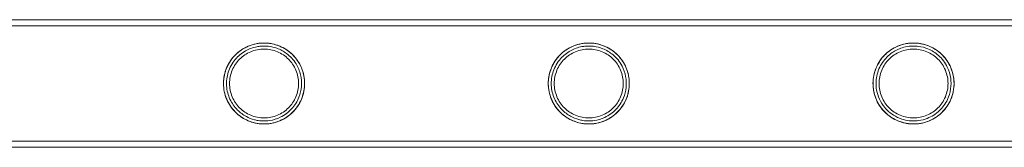
# Model space of a CAD drawing. Units: millimetres. Extents: x -8010 to 16590, y -2906 to 15537.
# Drawn here: x -5104 to -4777, y 14173 to 14216 of the extents above; entities that cross this region are included whole.
import ezdxf

# ---------------------------------------------------------------- set-up
doc = ezdxf.new("R2010")
doc.units = ezdxf.units.MM

# ---------------------------------------------------------------- blocks, each defined once
blk = doc.blocks.new('A$C00914264')
at = {"color": 0, "linetype": 'Continuous', "lineweight": 0}
for p, q in [((-5526.61, 14215.7), (-3333.61, 14215.7)), ((-5526.61, 14213.7), (-3333.61, 14213.7)), ((-5526.61, 14175.3), (-3333.61, 14175.3)), ((-5526.61, 14173.3), (-3333.61, 14173.3))]:
    blk.add_line(p, q, dxfattribs=at)
for points, knots in [([(-5526.61, 14215.7), (-5523.28, 14215.7), (-5519.94, 14215.7), (-5506.61, 14215.7), (-5496.61, 14215.7), (-5472.61, 14215.7), (-5458.62, 14215.7), (-5430.64, 14215.7), (-5416.65, 14215.7), (-5388.69, 14215.7), (-5374.72, 14215.7), (-5346.8, 14215.7), (-5332.85, 14215.7), (-5304.98, 14215.7), (-5291.05, 14215.7), (-5263.23, 14215.7), (-5249.34, 14215.7), (-5221.58, 14215.7), (-5207.72, 14215.7), (-5180.04, 14215.7), (-5166.22, 14215.7), (-5138.63, 14215.7), (-5124.85, 14215.7), (-5097.36, 14215.7), (-5083.63, 14215.7), (-5056.24, 14215.7), (-5042.57, 14215.7), (-5015.29, 14215.7), (-5001.69, 14215.7), (-4974.53, 14215.7), (-4960.99, 14215.7), (-4933.98, 14215.7), (-4920.5, 14215.7), (-4893.63, 14215.7), (-4880.23, 14215.7), (-4853.52, 14215.7), (-4840.2, 14215.7), (-4813.65, 14215.7), (-4800.41, 14215.7), (-4774.03, 14215.7), (-4760.89, 14215.7), (-4734.7, 14215.7), (-4721.65, 14215.7), (-4695.65, 14215.7), (-4682.69, 14215.7), (-4656.9, 14215.7), (-4644.05, 14215.7), (-4618.46, 14215.7), (-4605.72, 14215.7), (-4580.36, 14215.7), (-4567.73, 14215.7), (-4542.6, 14215.7), (-4530.09, 14215.7), (-4505.2, 14215.7), (-4492.81, 14215.7), (-4468.16, 14215.7), (-4455.9, 14215.7), (-4439.22, 14215.7), (-4434.73, 14215.7), (-4430.26, 14215.7)], [0, 0, 0, 0, 10.000026, 10.000026, 40.00072, 40.00072, 82.001764, 82.001764, 124.002187, 124.002187, 166.002609, 166.002609, 208.003031, 208.003031, 250.003454, 250.003454, 292.003876, 292.003876, 334.004298, 334.004298, 376.004721, 376.004721, 418.005143, 418.005143, 460.005565, 460.005565, 502.005988, 502.005988, 544.00641, 544.00641, 586.006832, 586.006832, 628.007255, 628.007255, 670.007677, 670.007677, 712.008099, 712.008099, 754.008522, 754.008522, 796.008944, 796.008944, 838.009366, 838.009366, 880.009789, 880.009789, 922.010211, 922.010211, 964.010633, 964.010633, 1006.011056, 1006.011056, 1048.011478, 1048.011478, 1090.0119, 1090.0119, 1132.012323, 1132.012323, 1147.482888, 1147.482888, 1147.482888, 1147.482888]), ([(-5526.61, 14213.7), (-5523.28, 14213.7), (-5519.94, 14213.7), (-5506.61, 14213.7), (-5496.61, 14213.7), (-5472.61, 14213.7), (-5458.62, 14213.7), (-5430.64, 14213.7), (-5416.65, 14213.7), (-5388.69, 14213.7), (-5374.72, 14213.7), (-5346.8, 14213.7), (-5332.85, 14213.7), (-5304.98, 14213.7), (-5291.05, 14213.7), (-5263.23, 14213.7), (-5249.34, 14213.7), (-5221.58, 14213.7), (-5207.72, 14213.7), (-5180.04, 14213.7), (-5166.22, 14213.7), (-5138.63, 14213.7), (-5124.85, 14213.7), (-5097.36, 14213.7), (-5083.63, 14213.7), (-5056.24, 14213.7), (-5042.57, 14213.7), (-5015.29, 14213.7), (-5001.69, 14213.7), (-4974.53, 14213.7), (-4960.99, 14213.7), (-4933.98, 14213.7), (-4920.5, 14213.7), (-4893.63, 14213.7), (-4880.23, 14213.7), (-4853.52, 14213.7), (-4840.2, 14213.7), (-4813.65, 14213.7), (-4800.41, 14213.7), (-4774.03, 14213.7), (-4760.89, 14213.7), (-4734.7, 14213.7), (-4721.65, 14213.7), (-4695.65, 14213.7), (-4682.69, 14213.7), (-4656.9, 14213.7), (-4644.05, 14213.7), (-4618.46, 14213.7), (-4605.72, 14213.7), (-4580.36, 14213.7), (-4567.73, 14213.7), (-4542.6, 14213.7), (-4530.09, 14213.7), (-4505.2, 14213.7), (-4492.81, 14213.7), (-4468.16, 14213.7), (-4455.9, 14213.7), (-4439.22, 14213.7), (-4434.73, 14213.7), (-4430.26, 14213.7)], [0, 0, 0, 0, 10.000026, 10.000026, 40.00072, 40.00072, 82.001764, 82.001764, 124.002187, 124.002187, 166.002609, 166.002609, 208.003031, 208.003031, 250.003454, 250.003454, 292.003876, 292.003876, 334.004298, 334.004298, 376.004721, 376.004721, 418.005143, 418.005143, 460.005565, 460.005565, 502.005988, 502.005988, 544.00641, 544.00641, 586.006832, 586.006832, 628.007255, 628.007255, 670.007677, 670.007677, 712.008099, 712.008099, 754.008522, 754.008522, 796.008944, 796.008944, 838.009366, 838.009366, 880.009789, 880.009789, 922.010211, 922.010211, 964.010633, 964.010633, 1006.011056, 1006.011056, 1048.011478, 1048.011478, 1090.0119, 1090.0119, 1132.012323, 1132.012323, 1147.482888, 1147.482888, 1147.482888, 1147.482888]), ([(-5009.31, 14193.53), (-5009.21, 14194.85), (-5009.31, 14196.16), (-5009.91, 14198.86), (-5010.45, 14200.18), (-5012.13, 14203.01), (-5013.42, 14204.39), (-5016.26, 14206.42), (-5017.82, 14207.15), (-5020.14, 14207.72), (-5020.77, 14207.82), (-5021.67, 14207.91), (-5021.93, 14207.93), (-5022.36, 14207.95), (-5022.54, 14207.95), (-5022.89, 14207.95), (-5023.07, 14207.95), (-5023.49, 14207.93), (-5023.73, 14207.91), (-5024.58, 14207.84), (-5025.17, 14207.74), (-5026.6, 14207.41), (-5027.4, 14207.14), (-5029.32, 14206.29), (-5030.37, 14205.63), (-5032.5, 14203.86), (-5033.51, 14202.68), (-5035.14, 14199.92), (-5035.72, 14198.35), (-5036.26, 14195.09), (-5036.23, 14193.46), (-5035.57, 14190.19), (-5034.92, 14188.6), (-5033.03, 14185.68), (-5031.79, 14184.42), (-5029.3, 14182.7), (-5028.11, 14182.1), (-5026.01, 14181.43), (-5025.16, 14181.25), (-5024.01, 14181.11), (-5023.71, 14181.08), (-5023.23, 14181.06), (-5023.05, 14181.05), (-5022.78, 14181.05), (-5022.7, 14181.05), (-5022.43, 14181.05), (-5022.24, 14181.06), (-5021.76, 14181.08), (-5021.46, 14181.11), (-5020.17, 14181.26), (-5019.22, 14181.48), (-5017.05, 14182.23), (-5015.88, 14182.85), (-5013.47, 14184.6), (-5012.27, 14185.85), (-5010.75, 14188.26), (-5010.27, 14189.28), (-5009.59, 14191.39), (-5009.38, 14192.44), (-5009.31, 14193.53)], [0, 0, 0, 0, 3.977553, 3.977553, 8.431705, 8.431705, 14.657963, 14.657963, 20.342065, 20.342065, 22.36565, 22.36565, 23.169989, 23.169989, 23.713274, 23.713274, 24.24342, 24.24342, 24.983754, 24.983754, 26.778946, 26.778946, 29.294735, 29.294735, 32.963605, 32.963605, 37.578896, 37.578896, 42.481051, 42.481051, 47.227685, 47.227685, 52.241318, 52.241318, 57.545924, 57.545924, 61.62329, 61.62329, 64.285653, 64.285653, 65.196412, 65.196412, 65.771569, 65.771569, 66.028948, 66.028948, 66.611007, 66.611007, 67.55437, 67.55437, 70.742503, 70.742503, 75.22074, 75.22074, 80.989248, 80.989248, 84.583063, 84.583063, 87.859914, 87.859914, 87.859914, 87.859914]), ([(-5022.72, 14207.95), (-5023.16, 14207.95), (-5023.6, 14207.93), (-5024.49, 14207.84), (-5024.93, 14207.77), (-5026.25, 14207.51), (-5027.12, 14207.24), (-5028.76, 14206.55), (-5029.54, 14206.12), (-5030.98, 14205.15), (-5031.65, 14204.59), (-5032.81, 14203.43), (-5033.36, 14202.77), (-5034.34, 14201.33), (-5034.77, 14200.54), (-5035.46, 14198.89), (-5035.73, 14198.02), (-5036.08, 14196.26), (-5036.17, 14195.37), (-5036.17, 14193.63), (-5036.08, 14192.73), (-5035.73, 14190.97), (-5035.46, 14190.1), (-5034.77, 14188.45), (-5034.34, 14187.67), (-5033.36, 14186.23), (-5032.81, 14185.57), (-5031.65, 14184.4), (-5030.98, 14183.85), (-5029.54, 14182.87), (-5028.76, 14182.45), (-5027.12, 14181.76), (-5026.25, 14181.49), (-5024.93, 14181.22), (-5024.49, 14181.16), (-5023.6, 14181.07), (-5023.16, 14181.05), (-5022.28, 14181.05), (-5021.84, 14181.07), (-5020.95, 14181.16), (-5020.51, 14181.22), (-5019.19, 14181.49), (-5018.32, 14181.76), (-5016.68, 14182.45), (-5015.9, 14182.87), (-5014.46, 14183.85), (-5013.8, 14184.4), (-5012.63, 14185.57), (-5012.08, 14186.23), (-5011.1, 14187.67), (-5010.67, 14188.45), (-5009.98, 14190.1), (-5009.71, 14190.97), (-5009.36, 14192.73), (-5009.27, 14193.63), (-5009.27, 14195.37), (-5009.36, 14196.26), (-5009.71, 14198.02), (-5009.98, 14198.89), (-5010.67, 14200.54), (-5011.1, 14201.33), (-5012.08, 14202.77), (-5012.63, 14203.43), (-5013.8, 14204.59), (-5014.46, 14205.15), (-5015.9, 14206.12), (-5016.68, 14206.55), (-5018.32, 14207.24), (-5019.19, 14207.51), (-5020.51, 14207.77), (-5020.95, 14207.84), (-5021.84, 14207.93), (-5022.28, 14207.95), (-5022.72, 14207.95)], [0, 0, 0, 0, 1.318443, 1.318443, 2.636885, 2.636885, 5.27377, 5.27377, 7.910655, 7.910655, 10.54754, 10.54754, 13.161951, 13.161951, 15.776361, 15.776361, 18.390772, 18.390772, 21.005182, 21.005182, 23.619593, 23.619593, 26.234003, 26.234003, 28.848414, 28.848414, 31.462824, 31.462824, 34.099709, 34.099709, 36.736594, 36.736594, 39.37348, 39.37348, 40.691922, 40.691922, 42.010365, 42.010365, 43.328807, 43.328807, 44.64725, 44.64725, 47.284135, 47.284135, 49.92102, 49.92102, 52.557905, 52.557905, 55.172316, 55.172316, 57.786726, 57.786726, 60.401137, 60.401137, 63.015547, 63.015547, 65.629958, 65.629958, 68.244368, 68.244368, 70.858778, 70.858778, 73.473189, 73.473189, 76.110074, 76.110074, 78.746959, 78.746959, 81.383844, 81.383844, 82.702287, 82.702287, 84.020729, 84.020729, 84.020729, 84.020729]), ([(-5010.3, 14193.61), (-5010.4, 14192.32), (-5010.68, 14191.09), (-5011.71, 14188.49), (-5012.52, 14187.22), (-5014.58, 14184.95), (-5015.88, 14183.98), (-5018.43, 14182.75), (-5019.64, 14182.37), (-5021.25, 14182.13), (-5021.59, 14182.1), (-5022.12, 14182.06), (-5022.31, 14182.06), (-5022.67, 14182.05), (-5022.83, 14182.05), (-5023.19, 14182.06), (-5023.39, 14182.07), (-5023.94, 14182.11), (-5024.29, 14182.15), (-5025.08, 14182.27), (-5025.52, 14182.36), (-5026.86, 14182.72), (-5027.75, 14183.07), (-5029.67, 14184.1), (-5030.66, 14184.83), (-5032.56, 14186.73), (-5033.41, 14187.94), (-5034.66, 14190.67), (-5035.05, 14192.17), (-5035.24, 14195.24), (-5035.06, 14196.77), (-5034.1, 14199.81), (-5033.3, 14201.26), (-5031.32, 14203.63), (-5030.18, 14204.57), (-5027.73, 14205.98), (-5026.45, 14206.46), (-5024.67, 14206.81), (-5024.22, 14206.87), (-5023.55, 14206.92), (-5023.34, 14206.94), (-5023.04, 14206.95), (-5022.95, 14206.95), (-5022.78, 14206.95), (-5022.7, 14206.95), (-5022.44, 14206.95), (-5022.26, 14206.94), (-5021.79, 14206.92), (-5021.5, 14206.89), (-5020.27, 14206.74), (-5019.36, 14206.52), (-5017.32, 14205.79), (-5016.22, 14205.19), (-5014.02, 14203.53), (-5012.95, 14202.38), (-5011.44, 14199.92), (-5010.92, 14198.69), (-5010.32, 14196.14), (-5010.21, 14194.88), (-5010.3, 14193.61)], [0, 0, 0, 0, 3.877041, 3.877041, 8.727589, 8.727589, 14.098691, 14.098691, 18.202067, 18.202067, 19.259006, 19.259006, 19.857809, 19.857809, 20.361848, 20.361848, 20.960213, 20.960213, 22.046309, 22.046309, 23.377245, 23.377245, 26.227771, 26.227771, 29.933487, 29.933487, 34.385204, 34.385204, 38.997547, 38.997547, 43.59301, 43.59301, 48.553652, 48.553652, 52.995043, 52.995043, 57.088063, 57.088063, 58.465257, 58.465257, 59.116512, 59.116512, 59.390867, 59.390867, 59.63739, 59.63739, 60.195211, 60.195211, 61.098001, 61.098001, 64.105405, 64.105405, 68.246583, 68.246583, 73.421842, 73.421842, 77.59338, 77.59338, 81.41984, 81.41984, 81.41984, 81.41984]), ([(-4901.58, 14193.15), (-4901.45, 14194.43), (-4901.5, 14195.71), (-4901.99, 14198.33), (-4902.45, 14199.6), (-4903.89, 14202.35), (-4905.02, 14203.71), (-4907.6, 14205.88), (-4909.11, 14206.73), (-4911.59, 14207.55), (-4912.47, 14207.75), (-4913.68, 14207.89), (-4913.99, 14207.92), (-4914.48, 14207.94), (-4914.67, 14207.95), (-4914.94, 14207.95), (-4915.02, 14207.95), (-4915.3, 14207.95), (-4915.48, 14207.94), (-4915.97, 14207.92), (-4916.26, 14207.89), (-4917.52, 14207.74), (-4918.46, 14207.52), (-4920.44, 14206.83), (-4921.44, 14206.34), (-4923.56, 14204.94), (-4924.61, 14203.98), (-4926.51, 14201.59), (-4927.29, 14200.12), (-4928.28, 14196.97), (-4928.49, 14195.32), (-4928.28, 14191.98), (-4927.86, 14190.34), (-4926.53, 14187.49), (-4925.7, 14186.27), (-4923.68, 14184.16), (-4922.51, 14183.27), (-4919.94, 14181.93), (-4918.58, 14181.47), (-4916.76, 14181.17), (-4916.35, 14181.12), (-4915.73, 14181.07), (-4915.52, 14181.06), (-4915.22, 14181.05), (-4915.13, 14181.05), (-4914.96, 14181.05), (-4914.87, 14181.05), (-4914.59, 14181.05), (-4914.4, 14181.06), (-4913.87, 14181.09), (-4913.53, 14181.12), (-4911.96, 14181.33), (-4910.78, 14181.66), (-4908.32, 14182.71), (-4907.07, 14183.51), (-4904.71, 14185.63), (-4903.61, 14187.05), (-4902.49, 14189.41), (-4902.21, 14190.14), (-4901.8, 14191.63), (-4901.66, 14192.38), (-4901.58, 14193.15)], [0, 0, 0, 0, 3.869193, 3.869193, 8.11142, 8.11142, 13.995963, 13.995963, 19.88952, 19.88952, 22.860006, 22.860006, 23.826654, 23.826654, 24.419923, 24.419923, 24.681877, 24.681877, 25.263816, 25.263816, 26.180736, 26.180736, 29.113169, 29.113169, 32.479013, 32.479013, 36.778666, 36.778666, 41.756518, 41.756518, 46.715132, 46.715132, 51.758472, 51.758472, 56.218725, 56.218725, 60.628303, 60.628303, 64.957973, 64.957973, 66.216316, 66.216316, 66.872262, 66.872262, 67.151027, 67.151027, 67.408916, 67.408916, 68.024528, 68.024528, 69.093075, 69.093075, 73.158983, 73.158983, 78.274632, 78.274632, 84.220596, 84.220596, 86.694594, 86.694594, 89.019266, 89.019266, 89.019266, 89.019266]), ([(-4914.96, 14207.95), (-4915.4, 14207.95), (-4915.84, 14207.93), (-4916.73, 14207.84), (-4917.17, 14207.77), (-4918.49, 14207.51), (-4919.36, 14207.24), (-4921, 14206.55), (-4921.78, 14206.12), (-4923.22, 14205.15), (-4923.89, 14204.59), (-4925.05, 14203.43), (-4925.6, 14202.77), (-4926.58, 14201.33), (-4927.01, 14200.54), (-4927.7, 14198.89), (-4927.97, 14198.02), (-4928.32, 14196.26), (-4928.41, 14195.37), (-4928.41, 14193.63), (-4928.32, 14192.73), (-4927.97, 14190.97), (-4927.7, 14190.1), (-4927.01, 14188.45), (-4926.58, 14187.67), (-4925.6, 14186.23), (-4925.05, 14185.57), (-4923.89, 14184.4), (-4923.22, 14183.85), (-4921.78, 14182.87), (-4921, 14182.45), (-4919.36, 14181.76), (-4918.49, 14181.49), (-4917.17, 14181.22), (-4916.73, 14181.16), (-4915.84, 14181.07), (-4915.4, 14181.05), (-4914.52, 14181.05), (-4914.08, 14181.07), (-4913.19, 14181.16), (-4912.75, 14181.22), (-4911.43, 14181.49), (-4910.56, 14181.76), (-4908.92, 14182.45), (-4908.14, 14182.87), (-4906.7, 14183.85), (-4906.04, 14184.4), (-4904.87, 14185.57), (-4904.32, 14186.23), (-4903.34, 14187.67), (-4902.91, 14188.45), (-4902.22, 14190.1), (-4901.95, 14190.97), (-4901.6, 14192.73), (-4901.51, 14193.63), (-4901.51, 14195.37), (-4901.6, 14196.26), (-4901.95, 14198.02), (-4902.22, 14198.89), (-4902.91, 14200.54), (-4903.34, 14201.33), (-4904.32, 14202.77), (-4904.87, 14203.43), (-4906.04, 14204.59), (-4906.7, 14205.15), (-4908.14, 14206.12), (-4908.92, 14206.55), (-4910.56, 14207.24), (-4911.43, 14207.51), (-4912.75, 14207.77), (-4913.19, 14207.84), (-4914.08, 14207.93), (-4914.52, 14207.95), (-4914.96, 14207.95)], [0, 0, 0, 0, 1.318443, 1.318443, 2.636885, 2.636885, 5.27377, 5.27377, 7.910655, 7.910655, 10.54754, 10.54754, 13.161951, 13.161951, 15.776361, 15.776361, 18.390772, 18.390772, 21.005182, 21.005182, 23.619593, 23.619593, 26.234003, 26.234003, 28.848414, 28.848414, 31.462824, 31.462824, 34.099709, 34.099709, 36.736594, 36.736594, 39.37348, 39.37348, 40.691922, 40.691922, 42.010365, 42.010365, 43.328807, 43.328807, 44.64725, 44.64725, 47.284135, 47.284135, 49.92102, 49.92102, 52.557905, 52.557905, 55.172316, 55.172316, 57.786726, 57.786726, 60.401137, 60.401137, 63.015547, 63.015547, 65.629958, 65.629958, 68.244368, 68.244368, 70.858778, 70.858778, 73.473189, 73.473189, 76.110074, 76.110074, 78.746959, 78.746959, 81.383844, 81.383844, 82.702287, 82.702287, 84.020729, 84.020729, 84.020729, 84.020729]), ([(-4902.57, 14193.26), (-4902.7, 14192.01), (-4903.01, 14190.81), (-4904.08, 14188.26), (-4904.92, 14187), (-4906.99, 14184.81), (-4908.27, 14183.89), (-4910.76, 14182.72), (-4911.93, 14182.36), (-4913.5, 14182.13), (-4913.84, 14182.1), (-4914.37, 14182.06), (-4914.56, 14182.06), (-4914.92, 14182.05), (-4915.08, 14182.05), (-4915.45, 14182.06), (-4915.65, 14182.07), (-4916.21, 14182.11), (-4916.57, 14182.15), (-4917.38, 14182.28), (-4917.83, 14182.38), (-4919.21, 14182.76), (-4920.12, 14183.13), (-4922.05, 14184.19), (-4923.03, 14184.94), (-4924.9, 14186.86), (-4925.73, 14188.08), (-4926.96, 14190.83), (-4927.32, 14192.34), (-4927.47, 14195.45), (-4927.26, 14197), (-4926.23, 14200.04), (-4925.4, 14201.48), (-4923.39, 14203.78), (-4922.28, 14204.67), (-4919.84, 14206.03), (-4918.56, 14206.5), (-4916.81, 14206.82), (-4916.4, 14206.87), (-4915.77, 14206.93), (-4915.55, 14206.94), (-4915.25, 14206.95), (-4915.16, 14206.95), (-4914.99, 14206.95), (-4914.91, 14206.95), (-4914.65, 14206.95), (-4914.46, 14206.94), (-4913.97, 14206.91), (-4913.66, 14206.89), (-4912.29, 14206.71), (-4911.26, 14206.43), (-4909.07, 14205.55), (-4907.93, 14204.86), (-4905.73, 14203), (-4904.7, 14201.75), (-4903.38, 14199.22), (-4902.96, 14198.05), (-4902.51, 14195.64), (-4902.45, 14194.45), (-4902.57, 14193.26)], [0, 0, 0, 0, 3.811474, 3.811474, 8.735585, 8.735585, 14.063708, 14.063708, 18.112675, 18.112675, 19.182368, 19.182368, 19.793427, 19.793427, 20.305667, 20.305667, 20.920897, 20.920897, 22.041207, 22.041207, 23.412645, 23.412645, 26.353372, 26.353372, 30.038376, 30.038376, 34.454575, 34.454575, 39.082656, 39.082656, 43.745661, 43.745661, 48.706589, 48.706589, 52.979571, 52.979571, 57.079005, 57.079005, 58.361932, 58.361932, 59.020135, 59.020135, 59.296148, 59.296148, 59.547506, 59.547506, 60.129869, 60.129869, 61.100689, 61.100689, 64.581672, 64.581672, 69.104381, 69.104381, 74.462643, 74.462643, 78.321839, 78.321839, 81.919407, 81.919407, 81.919407, 81.919407]), ([(-4820.44, 14192.16), (-4820.14, 14190.43), (-4819.5, 14188.79), (-4817.64, 14185.84), (-4816.44, 14184.58), (-4814.04, 14182.85), (-4812.9, 14182.25), (-4810.77, 14181.5), (-4809.83, 14181.28), (-4808.58, 14181.12), (-4808.27, 14181.09), (-4807.76, 14181.06), (-4807.57, 14181.05), (-4807.29, 14181.05), (-4807.21, 14181.05), (-4806.93, 14181.05), (-4806.74, 14181.06), (-4806.25, 14181.08), (-4805.95, 14181.11), (-4804.7, 14181.25), (-4803.79, 14181.46), (-4801.61, 14182.19), (-4800.38, 14182.83), (-4797.9, 14184.64), (-4796.66, 14185.95), (-4794.97, 14188.73), (-4794.4, 14190.09), (-4793.8, 14192.81), (-4793.7, 14194.06), (-4793.86, 14196.61), (-4794.11, 14197.82), (-4795.02, 14200.42), (-4795.76, 14201.71), (-4797.9, 14204.43), (-4799.49, 14205.7), (-4802.49, 14207.17), (-4803.83, 14207.6), (-4805.6, 14207.86), (-4805.93, 14207.89), (-4806.47, 14207.93), (-4806.69, 14207.94), (-4807.08, 14207.95), (-4807.26, 14207.95), (-4807.63, 14207.95), (-4807.83, 14207.94), (-4808.36, 14207.9), (-4808.7, 14207.87), (-4810.22, 14207.66), (-4811.4, 14207.34), (-4813.62, 14206.38), (-4814.65, 14205.76), (-4816.74, 14204.1), (-4817.74, 14202.99), (-4819.43, 14200.33), (-4820.06, 14198.78), (-4820.72, 14195.49), (-4820.74, 14193.81), (-4820.44, 14192.16)], [0, 0, 0, 0, 5.263092, 5.263092, 10.60439, 10.60439, 14.666323, 14.666323, 17.743551, 17.743551, 18.761928, 18.761928, 19.39635, 19.39635, 19.679424, 19.679424, 20.311972, 20.311972, 21.323566, 21.323566, 24.607826, 24.607826, 29.617897, 29.617897, 36.026477, 36.026477, 40.891727, 40.891727, 44.84473, 44.84473, 48.783649, 48.783649, 53.784564, 53.784564, 61.045688, 61.045688, 65.960767, 65.960767, 67.06711, 67.06711, 67.775514, 67.775514, 68.338557, 68.338557, 68.971179, 68.971179, 70.032732, 70.032732, 73.769009, 73.769009, 77.38395, 77.38395, 81.917219, 81.917219, 86.951522, 86.951522, 91.987497, 91.987497, 91.987497, 91.987497]), ([(-4807.2, 14207.95), (-4807.64, 14207.95), (-4808.08, 14207.93), (-4808.97, 14207.84), (-4809.41, 14207.77), (-4810.73, 14207.51), (-4811.6, 14207.24), (-4813.24, 14206.55), (-4814.02, 14206.12), (-4815.46, 14205.15), (-4816.13, 14204.59), (-4817.29, 14203.43), (-4817.84, 14202.77), (-4818.82, 14201.33), (-4819.25, 14200.54), (-4819.94, 14198.89), (-4820.21, 14198.02), (-4820.56, 14196.26), (-4820.65, 14195.37), (-4820.65, 14193.63), (-4820.56, 14192.73), (-4820.21, 14190.97), (-4819.94, 14190.1), (-4819.25, 14188.45), (-4818.82, 14187.67), (-4817.84, 14186.23), (-4817.29, 14185.57), (-4816.13, 14184.4), (-4815.46, 14183.85), (-4814.02, 14182.87), (-4813.24, 14182.45), (-4811.6, 14181.76), (-4810.73, 14181.49), (-4809.41, 14181.22), (-4808.97, 14181.16), (-4808.08, 14181.07), (-4807.64, 14181.05), (-4806.76, 14181.05), (-4806.32, 14181.07), (-4805.43, 14181.16), (-4804.99, 14181.22), (-4803.67, 14181.49), (-4802.8, 14181.76), (-4801.16, 14182.45), (-4800.38, 14182.87), (-4798.94, 14183.85), (-4798.28, 14184.4), (-4797.11, 14185.57), (-4796.56, 14186.23), (-4795.58, 14187.67), (-4795.15, 14188.45), (-4794.46, 14190.1), (-4794.19, 14190.97), (-4793.84, 14192.73), (-4793.75, 14193.63), (-4793.75, 14195.37), (-4793.84, 14196.26), (-4794.19, 14198.02), (-4794.46, 14198.89), (-4795.15, 14200.54), (-4795.58, 14201.33), (-4796.56, 14202.77), (-4797.11, 14203.43), (-4798.28, 14204.59), (-4798.94, 14205.15), (-4800.38, 14206.12), (-4801.16, 14206.55), (-4802.8, 14207.24), (-4803.67, 14207.51), (-4804.99, 14207.77), (-4805.43, 14207.84), (-4806.32, 14207.93), (-4806.76, 14207.95), (-4807.2, 14207.95)], [0, 0, 0, 0, 1.318443, 1.318443, 2.636885, 2.636885, 5.27377, 5.27377, 7.910655, 7.910655, 10.54754, 10.54754, 13.161951, 13.161951, 15.776361, 15.776361, 18.390772, 18.390772, 21.005182, 21.005182, 23.619593, 23.619593, 26.234003, 26.234003, 28.848414, 28.848414, 31.462824, 31.462824, 34.099709, 34.099709, 36.736594, 36.736594, 39.37348, 39.37348, 40.691922, 40.691922, 42.010365, 42.010365, 43.328807, 43.328807, 44.64725, 44.64725, 47.284135, 47.284135, 49.92102, 49.92102, 52.557905, 52.557905, 55.172316, 55.172316, 57.786726, 57.786726, 60.401137, 60.401137, 63.015547, 63.015547, 65.629958, 65.629958, 68.244368, 68.244368, 70.858778, 70.858778, 73.473189, 73.473189, 76.110074, 76.110074, 78.746959, 78.746959, 81.383844, 81.383844, 82.702287, 82.702287, 84.020729, 84.020729, 84.020729, 84.020729]), ([(-4819.46, 14192.32), (-4819.73, 14193.86), (-4819.71, 14195.43), (-4819.08, 14198.59), (-4818.43, 14200.12), (-4816.64, 14202.76), (-4815.54, 14203.87), (-4813.24, 14205.46), (-4812.11, 14206.01), (-4810.19, 14206.61), (-4809.45, 14206.77), (-4808.42, 14206.89), (-4808.14, 14206.92), (-4807.68, 14206.94), (-4807.5, 14206.95), (-4807.23, 14206.95), (-4807.15, 14206.95), (-4806.88, 14206.95), (-4806.69, 14206.94), (-4806.19, 14206.91), (-4805.88, 14206.88), (-4804.45, 14206.7), (-4803.39, 14206.4), (-4801.14, 14205.46), (-4799.96, 14204.72), (-4797.76, 14202.77), (-4796.74, 14201.47), (-4795.45, 14198.8), (-4795.05, 14197.55), (-4794.71, 14195.04), (-4794.71, 14193.86), (-4795.06, 14191.45), (-4795.43, 14190.28), (-4796.61, 14187.77), (-4797.53, 14186.52), (-4799.77, 14184.39), (-4801.13, 14183.51), (-4803.55, 14182.56), (-4804.52, 14182.3), (-4805.86, 14182.12), (-4806.17, 14182.09), (-4806.68, 14182.06), (-4806.87, 14182.05), (-4807.14, 14182.05), (-4807.23, 14182.05), (-4807.49, 14182.05), (-4807.67, 14182.06), (-4808.13, 14182.08), (-4808.41, 14182.11), (-4809.5, 14182.24), (-4810.31, 14182.42), (-4812.08, 14183), (-4813.01, 14183.44), (-4814.96, 14184.68), (-4815.92, 14185.52), (-4817.46, 14187.36), (-4818.07, 14188.32), (-4818.96, 14190.29), (-4819.27, 14191.29), (-4819.46, 14192.32)], [0, 0, 0, 0, 4.698207, 4.698207, 9.673685, 9.673685, 14.354308, 14.354308, 18.119032, 18.119032, 20.461885, 20.461885, 21.337392, 21.337392, 21.912416, 21.912416, 22.173258, 22.173258, 22.780703, 22.780703, 23.80035, 23.80035, 27.507857, 27.507857, 32.338796, 32.338796, 37.875083, 37.875083, 41.981043, 41.981043, 45.577846, 45.577846, 49.40091, 49.40091, 54.597954, 54.597954, 60.223971, 60.223971, 63.627817, 63.627817, 64.65902, 64.65902, 65.268856, 65.268856, 65.535017, 65.535017, 66.109002, 66.109002, 66.981036, 66.981036, 69.510844, 69.510844, 72.62382, 72.62382, 76.451445, 76.451445, 79.868798, 79.868798, 82.99909, 82.99909, 82.99909, 82.99909]), ([(-5022.72, 14205.95), (-5021.98, 14205.95), (-5021.23, 14205.88), (-5019.73, 14205.58), (-5019, 14205.35), (-5017.59, 14204.76), (-5016.92, 14204.4), (-5015.69, 14203.57), (-5015.12, 14203.09), (-5014.13, 14202.1), (-5013.65, 14201.53), (-5012.82, 14200.3), (-5012.45, 14199.63), (-5011.87, 14198.22), (-5011.64, 14197.48), (-5011.34, 14195.99), (-5011.27, 14195.23), (-5011.27, 14193.76), (-5011.34, 14193.01), (-5011.64, 14191.51), (-5011.87, 14190.78), (-5012.45, 14189.37), (-5012.82, 14188.7), (-5013.65, 14187.46), (-5014.13, 14186.9), (-5015.12, 14185.9), (-5015.69, 14185.43), (-5016.92, 14184.59), (-5017.59, 14184.23), (-5019, 14183.64), (-5019.73, 14183.42), (-5021.23, 14183.12), (-5021.98, 14183.05), (-5023.46, 14183.05), (-5024.21, 14183.12), (-5025.71, 14183.42), (-5026.44, 14183.64), (-5027.85, 14184.23), (-5028.52, 14184.59), (-5029.75, 14185.43), (-5030.32, 14185.9), (-5031.32, 14186.9), (-5031.79, 14187.46), (-5032.62, 14188.7), (-5032.99, 14189.37), (-5033.58, 14190.78), (-5033.8, 14191.51), (-5034.1, 14193.01), (-5034.17, 14193.76), (-5034.17, 14195.23), (-5034.1, 14195.99), (-5033.8, 14197.48), (-5033.58, 14198.22), (-5032.99, 14199.63), (-5032.62, 14200.3), (-5031.79, 14201.53), (-5031.32, 14202.1), (-5030.32, 14203.09), (-5029.75, 14203.57), (-5028.52, 14204.4), (-5027.85, 14204.76), (-5026.44, 14205.35), (-5025.71, 14205.58), (-5024.21, 14205.88), (-5023.46, 14205.95), (-5022.72, 14205.95)], [0, 0, 0, 0, 2.21367, 2.21367, 4.427341, 4.427341, 6.641011, 6.641011, 8.854681, 8.854681, 11.059728, 11.059728, 13.264774, 13.264774, 15.46982, 15.46982, 17.674867, 17.674867, 19.879913, 19.879913, 22.084959, 22.084959, 24.290006, 24.290006, 26.495052, 26.495052, 28.708722, 28.708722, 30.922393, 30.922393, 33.136063, 33.136063, 35.349733, 35.349733, 37.563404, 37.563404, 39.777074, 39.777074, 41.990744, 41.990744, 44.204415, 44.204415, 46.409461, 46.409461, 48.614507, 48.614507, 50.819553, 50.819553, 53.0246, 53.0246, 55.229646, 55.229646, 57.434692, 57.434692, 59.639739, 59.639739, 61.844785, 61.844785, 64.058455, 64.058455, 66.272126, 66.272126, 68.485796, 68.485796, 70.699466, 70.699466, 70.699466, 70.699466]), ([(-4914.96, 14205.95), (-4914.22, 14205.95), (-4913.47, 14205.88), (-4911.97, 14205.58), (-4911.24, 14205.35), (-4909.83, 14204.76), (-4909.16, 14204.4), (-4907.93, 14203.57), (-4907.36, 14203.09), (-4906.37, 14202.1), (-4905.89, 14201.53), (-4905.06, 14200.3), (-4904.69, 14199.63), (-4904.11, 14198.22), (-4903.88, 14197.48), (-4903.58, 14195.99), (-4903.51, 14195.23), (-4903.51, 14193.76), (-4903.58, 14193.01), (-4903.88, 14191.51), (-4904.11, 14190.78), (-4904.69, 14189.37), (-4905.06, 14188.7), (-4905.89, 14187.46), (-4906.37, 14186.9), (-4907.36, 14185.9), (-4907.93, 14185.43), (-4909.16, 14184.59), (-4909.83, 14184.23), (-4911.24, 14183.64), (-4911.97, 14183.42), (-4913.47, 14183.12), (-4914.22, 14183.05), (-4915.7, 14183.05), (-4916.45, 14183.12), (-4917.95, 14183.42), (-4918.68, 14183.64), (-4920.09, 14184.23), (-4920.76, 14184.59), (-4921.99, 14185.43), (-4922.56, 14185.9), (-4923.56, 14186.9), (-4924.03, 14187.46), (-4924.86, 14188.7), (-4925.23, 14189.37), (-4925.82, 14190.78), (-4926.04, 14191.51), (-4926.34, 14193.01), (-4926.41, 14193.76), (-4926.41, 14195.23), (-4926.34, 14195.99), (-4926.04, 14197.48), (-4925.82, 14198.22), (-4925.23, 14199.63), (-4924.86, 14200.3), (-4924.03, 14201.53), (-4923.56, 14202.1), (-4922.56, 14203.09), (-4921.99, 14203.57), (-4920.76, 14204.4), (-4920.09, 14204.76), (-4918.68, 14205.35), (-4917.95, 14205.58), (-4916.45, 14205.88), (-4915.7, 14205.95), (-4914.96, 14205.95)], [0, 0, 0, 0, 2.21367, 2.21367, 4.427341, 4.427341, 6.641011, 6.641011, 8.854681, 8.854681, 11.059728, 11.059728, 13.264774, 13.264774, 15.46982, 15.46982, 17.674867, 17.674867, 19.879913, 19.879913, 22.084959, 22.084959, 24.290006, 24.290006, 26.495052, 26.495052, 28.708722, 28.708722, 30.922393, 30.922393, 33.136063, 33.136063, 35.349733, 35.349733, 37.563404, 37.563404, 39.777074, 39.777074, 41.990744, 41.990744, 44.204415, 44.204415, 46.409461, 46.409461, 48.614507, 48.614507, 50.819553, 50.819553, 53.0246, 53.0246, 55.229646, 55.229646, 57.434692, 57.434692, 59.639739, 59.639739, 61.844785, 61.844785, 64.058455, 64.058455, 66.272126, 66.272126, 68.485796, 68.485796, 70.699466, 70.699466, 70.699466, 70.699466]), ([(-4807.2, 14205.95), (-4806.46, 14205.95), (-4805.71, 14205.88), (-4804.21, 14205.58), (-4803.48, 14205.35), (-4802.07, 14204.76), (-4801.4, 14204.4), (-4800.17, 14203.57), (-4799.6, 14203.09), (-4798.61, 14202.1), (-4798.13, 14201.53), (-4797.3, 14200.3), (-4796.93, 14199.63), (-4796.35, 14198.22), (-4796.12, 14197.48), (-4795.82, 14195.99), (-4795.75, 14195.23), (-4795.75, 14193.76), (-4795.82, 14193.01), (-4796.12, 14191.51), (-4796.35, 14190.78), (-4796.93, 14189.37), (-4797.3, 14188.7), (-4798.13, 14187.46), (-4798.61, 14186.9), (-4799.6, 14185.9), (-4800.17, 14185.43), (-4801.4, 14184.59), (-4802.07, 14184.23), (-4803.48, 14183.64), (-4804.21, 14183.42), (-4805.71, 14183.12), (-4806.46, 14183.05), (-4807.94, 14183.05), (-4808.69, 14183.12), (-4810.19, 14183.42), (-4810.92, 14183.64), (-4812.33, 14184.23), (-4813, 14184.59), (-4814.23, 14185.43), (-4814.8, 14185.9), (-4815.8, 14186.9), (-4816.27, 14187.46), (-4817.1, 14188.7), (-4817.47, 14189.37), (-4818.06, 14190.78), (-4818.28, 14191.51), (-4818.58, 14193.01), (-4818.65, 14193.76), (-4818.65, 14195.23), (-4818.58, 14195.99), (-4818.28, 14197.48), (-4818.06, 14198.22), (-4817.47, 14199.63), (-4817.1, 14200.3), (-4816.27, 14201.53), (-4815.8, 14202.1), (-4814.8, 14203.09), (-4814.23, 14203.57), (-4813, 14204.4), (-4812.33, 14204.76), (-4810.92, 14205.35), (-4810.19, 14205.58), (-4808.69, 14205.88), (-4807.94, 14205.95), (-4807.2, 14205.95)], [0, 0, 0, 0, 2.21367, 2.21367, 4.427341, 4.427341, 6.641011, 6.641011, 8.854681, 8.854681, 11.059728, 11.059728, 13.264774, 13.264774, 15.46982, 15.46982, 17.674867, 17.674867, 19.879913, 19.879913, 22.084959, 22.084959, 24.290006, 24.290006, 26.495052, 26.495052, 28.708722, 28.708722, 30.922393, 30.922393, 33.136063, 33.136063, 35.349733, 35.349733, 37.563404, 37.563404, 39.777074, 39.777074, 41.990744, 41.990744, 44.204415, 44.204415, 46.409461, 46.409461, 48.614507, 48.614507, 50.819553, 50.819553, 53.0246, 53.0246, 55.229646, 55.229646, 57.434692, 57.434692, 59.639739, 59.639739, 61.844785, 61.844785, 64.058455, 64.058455, 66.272126, 66.272126, 68.485796, 68.485796, 70.699466, 70.699466, 70.699466, 70.699466]), ([(-4430.26, 14175.3), (-4433.15, 14175.3), (-4436.05, 14175.3), (-4447.65, 14175.3), (-4456.38, 14175.3), (-4477.41, 14175.3), (-4489.75, 14175.3), (-4514.54, 14175.3), (-4527, 14175.3), (-4552.03, 14175.3), (-4564.61, 14175.3), (-4589.88, 14175.3), (-4602.57, 14175.3), (-4628.07, 14175.3), (-4640.87, 14175.3), (-4666.58, 14175.3), (-4679.49, 14175.3), (-4705.41, 14175.3), (-4718.42, 14175.3), (-4744.53, 14175.3), (-4757.64, 14175.3), (-4783.94, 14175.3), (-4797.14, 14175.3), (-4823.62, 14175.3), (-4836.9, 14175.3), (-4863.55, 14175.3), (-4876.92, 14175.3), (-4903.72, 14175.3), (-4917.17, 14175.3), (-4944.12, 14175.3), (-4957.64, 14175.3), (-4984.74, 14175.3), (-4998.32, 14175.3), (-5025.54, 14175.3), (-5039.19, 14175.3), (-5066.53, 14175.3), (-5080.24, 14175.3), (-5107.69, 14175.3), (-5121.44, 14175.3), (-5149, 14175.3), (-5162.8, 14175.3), (-5190.45, 14175.3), (-5204.29, 14175.3), (-5232.01, 14175.3), (-5245.9, 14175.3), (-5273.69, 14175.3), (-5287.6, 14175.3), (-5315.46, 14175.3), (-5329.4, 14175.3), (-5357.3, 14175.3), (-5371.26, 14175.3), (-5399.21, 14175.3), (-5413.19, 14175.3), (-5441.16, 14175.3), (-5455.15, 14175.3), (-5483.14, 14175.3), (-5497.14, 14175.3), (-5516.3, 14175.3), (-5521.45, 14175.3), (-5526.61, 14175.3)], [0, 0, 0, 0, 10.000026, 10.000026, 40.00072, 40.00072, 82.001764, 82.001764, 124.002187, 124.002187, 166.002609, 166.002609, 208.003031, 208.003031, 250.003454, 250.003454, 292.003876, 292.003876, 334.004298, 334.004298, 376.004721, 376.004721, 418.005143, 418.005143, 460.005565, 460.005565, 502.005988, 502.005988, 544.00641, 544.00641, 586.006832, 586.006832, 628.007255, 628.007255, 670.007677, 670.007677, 712.008099, 712.008099, 754.008522, 754.008522, 796.008944, 796.008944, 838.009366, 838.009366, 880.009789, 880.009789, 922.010211, 922.010211, 964.010633, 964.010633, 1006.011056, 1006.011056, 1048.011478, 1048.011478, 1090.0119, 1090.0119, 1132.012323, 1132.012323, 1147.482888, 1147.482888, 1147.482888, 1147.482888]), ([(-4430.26, 14173.3), (-4433.15, 14173.3), (-4436.05, 14173.3), (-4447.65, 14173.3), (-4456.38, 14173.3), (-4477.41, 14173.3), (-4489.75, 14173.3), (-4514.54, 14173.3), (-4527, 14173.3), (-4552.03, 14173.3), (-4564.61, 14173.3), (-4589.88, 14173.3), (-4602.57, 14173.3), (-4628.07, 14173.3), (-4640.87, 14173.3), (-4666.58, 14173.3), (-4679.49, 14173.3), (-4705.41, 14173.3), (-4718.42, 14173.3), (-4744.53, 14173.3), (-4757.64, 14173.3), (-4783.94, 14173.3), (-4797.14, 14173.3), (-4823.62, 14173.3), (-4836.9, 14173.3), (-4863.55, 14173.3), (-4876.92, 14173.3), (-4903.72, 14173.3), (-4917.17, 14173.3), (-4944.12, 14173.3), (-4957.64, 14173.3), (-4984.74, 14173.3), (-4998.32, 14173.3), (-5025.54, 14173.3), (-5039.19, 14173.3), (-5066.53, 14173.3), (-5080.24, 14173.3), (-5107.69, 14173.3), (-5121.44, 14173.3), (-5149, 14173.3), (-5162.8, 14173.3), (-5190.45, 14173.3), (-5204.29, 14173.3), (-5232.01, 14173.3), (-5245.9, 14173.3), (-5273.69, 14173.3), (-5287.6, 14173.3), (-5315.46, 14173.3), (-5329.4, 14173.3), (-5357.3, 14173.3), (-5371.26, 14173.3), (-5399.21, 14173.3), (-5413.19, 14173.3), (-5441.16, 14173.3), (-5455.15, 14173.3), (-5483.14, 14173.3), (-5497.14, 14173.3), (-5516.3, 14173.3), (-5521.45, 14173.3), (-5526.61, 14173.3)], [0, 0, 0, 0, 10.000026, 10.000026, 40.00072, 40.00072, 82.001764, 82.001764, 124.002187, 124.002187, 166.002609, 166.002609, 208.003031, 208.003031, 250.003454, 250.003454, 292.003876, 292.003876, 334.004298, 334.004298, 376.004721, 376.004721, 418.005143, 418.005143, 460.005565, 460.005565, 502.005988, 502.005988, 544.00641, 544.00641, 586.006832, 586.006832, 628.007255, 628.007255, 670.007677, 670.007677, 712.008099, 712.008099, 754.008522, 754.008522, 796.008944, 796.008944, 838.009366, 838.009366, 880.009789, 880.009789, 922.010211, 922.010211, 964.010633, 964.010633, 1006.011056, 1006.011056, 1048.011478, 1048.011478, 1090.0119, 1090.0119, 1132.012323, 1132.012323, 1147.482888, 1147.482888, 1147.482888, 1147.482888])]:
    blk.add_open_spline(points, degree=3, knots=knots, dxfattribs=at)

msp = doc.modelspace()

# ---------------------------------------------------------------- block references
msp.add_blockref('A$C00914264', (0, 0))

doc.saveas('drawing.dxf')
